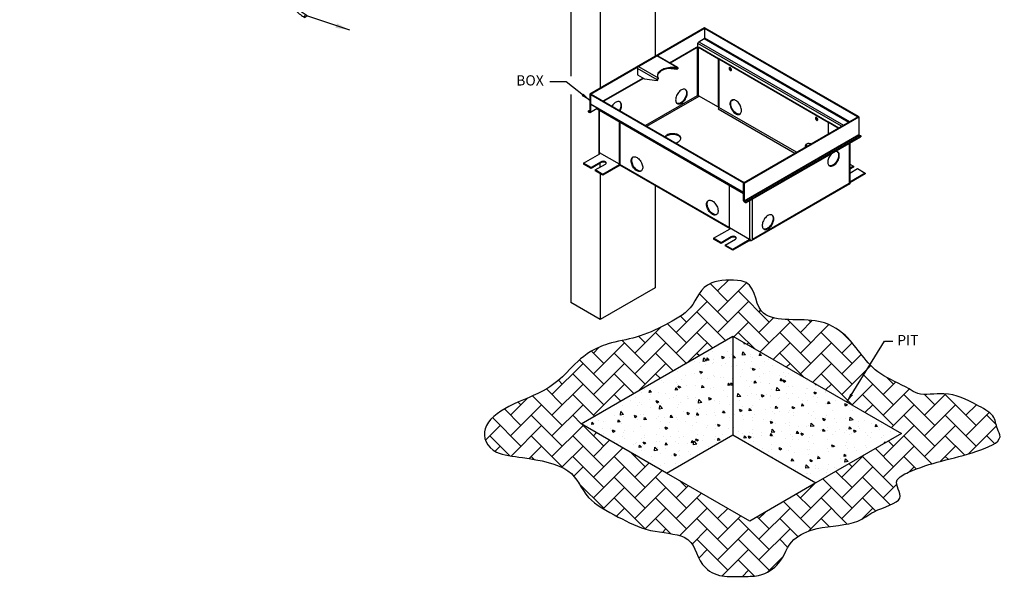
# Model space of a CAD drawing. Units: inches. Extents: x 679 to 1369, y 270 to 558.
# Drawn here: x 679 to 760, y 270 to 315 of the extents above; entities that cross this region are included whole.
import ezdxf

# ---------------------------------------------------------------- set-up
doc = ezdxf.new("R2010")
doc.units = ezdxf.units.IN
doc.header["$LTSCALE"] = 1.5
doc.header["$MEASUREMENT"] = 0
for name, color, linetype in [('ILL_Box', 7, 'Continuous'), ('ILL_Controls', 7, 'Continuous'), ('ILL_Jamb', 7, 'Continuous'), ('ILL_Pit', 7, 'Continuous')]:
    doc.layers.add(name, color=color, linetype=linetype)
doc.styles.add('TORMAX', font='arial.ttf')
doc.dimstyles.get("Standard").update_dxf_attribs({"dimtxt": 0.18, "dimasz": 0.18, "dimexe": 0.18, "dimexo": 0.0625, "dimgap": 0.09, "dimtad": 0, "dimtih": 1, "dimtoh": 1, "dimdec": 4, "dimzin": 0, "dimdsep": 46, "dimtxsty": 'Standard', "dimcen": 0.09, "dimadec": 0, "dimazin": 0, "dimtfac": 1, "dimtdec": 4, "dimtofl": 0, "dimtmove": 0, "dimatfit": 3, "dimfxl": 1, "dimtolj": 1, "dimtzin": 0, "dimarcsym": 0})
pattern_1 = [(130, (849.2642, -306.49366), (-0.7172602, -0.06275213), [0.075, -0.825]), (185, (849.2642, -306.49366), (0.13875133, 0.75219213), [0.06, -0.66]), (79.5486, (849.2044, -306.4989), (-0.5785094, 0.68943954), [0.0637402, -0.7011421]), (133.8158, (849.2642, -306.2937), (-1.06724105, -0.165519), [0.1125, -1.2375]), (83.3644, (849.1753, -306.3075), (-0.9346627, 0.9741179), [0.0956103, -1.051713]), (188.8158, (849.2642, -306.2937), (-0.934662, 0.9741186), [0.09, -0.99]), (159, (849.1642, -306.34366), (-0.59690705, -0.4026189), [0.075, -0.825]), (214, (849.1642, -306.34366), (-0.24331533, 0.72515005), [0.06, -0.66]), (108.5486, (849.11445, -306.3772), (-0.84022263, 0.3225305), [0.0637402, -0.7011421]), (142.5, (849.2642, -306.49366), (-0.012159855, 0.332893854), [0, -0.652, 0, -0.67, 0, -0.6625]), (172.5, (849.2642, -306.49366), (-0.26306954, 0.39441171), [0, -0.382, 0, -0.637, 0, -0.2525]), (212.5, (849.4872, -306.49366), (-0.53382244, -0.02255487), [0, -0.25, 0, -0.78, 0, -1.035]), (222.5, (849.5872, -306.49366), (-0.58318617, 0.10010498), [0, -0.325, 0, -0.518, 0, -0.735])]

# ---------------------------------------------------------------- blocks, each defined once
blk = doc.blocks.new('Jamb_CP_FM_ISO')
at = {"color": 0, "linetype": 'ByBlock', "lineweight": -2, "ltscale": 5}
for p, q in [((1.5, 25.701), (0, 24.835)), ((1.5, 25.586), (0.2, 24.835)), ((2.3, 25.239), (1.5, 25.701)), ((2.1, 25.239), (1.5, 25.586)), ((2.1, 25.239), (0.8, 24.489)), ((2.3, 25.239), (0.8, 24.373)), ((2.3, 25.239), (2.3, 23.998)), ((0.8, 24.373), (0, 24.835)), ((0, 24.835), (0, 6.646)), ((0.8, 24.489), (0.2, 24.835)), ((0.8, 24.373), (0.8, 15.752)), ((2.3, 22.089), (2.3, 20.637)), ((2.3, 20.007), (2.3, 17.849)), ((2.3, 17.781), (2.3, 16.059)), ((0.8, 15.262), (0.8, 6.326)), ((2.3, 12.633), (2.3, 14.396)), ((2.3, 9.855), (2.3, 7.192)), ((0, 6.146), (0, 0.462)), ((0.8, 4.162), (0.8, 4.269)), ((0.8, 3.984), (0.8, 0)), ((2.3, 3.663), (2.3, 0.866)), ((2.3, 0.866), (0.8, 0)), ((0.8, 0), (0, 0.462))]:
    blk.add_line(p, q, dxfattribs=at)
blk = doc.blocks.new('Pit')
at = {"linetype": 'ByBlock', "lineweight": -2, "ltscale": 5}
h = blk.add_hatch(dxfattribs=at)
h.set_pattern_fill('AR-HBONE', color=0, scale=0.1, angle=180, style=0)
h.set_pattern_definition([(225, (-834.06953, -306.49366), (-9e-17, -0.56568542), [1.2, -0.4]), (315, (-834.35237, -306.7765), (-1e-16, -0.56568542), [1.2, -0.4])])
edge = h.paths.add_edge_path()
edge.add_spline(control_points=[(7.021, 8.085), (7.421, 8.025), (7.297, 6.839), (9.06, 7.161), (10.131, 6.481), (10.485, 5.617), (11.44, 5.248), (11.921, 4.923), (12.715, 5.092), (13.362, 4.742), (13.967, 4.428), (13.976, 4.088), (14.209, 3.713), (13.389, 3.375), (12.497, 3.176), (11.745, 2.94), (11.091, 2.604), (11.636, 2.066), (10.654, 1.848), (10.149, 1.388), (9.154, 1.405), (8.271, 0.984), (8.202, 0.427), (7.621, -0.001), (6.981, 0.008), (6.355, -0.02), (5.752, 0.433), (5.782, 1.16), (4.429, 1.212), (3.63, 1.649), (2.689, 2.135), (2.489, 2.995), (1.263, 3.24), (0.117, 3.357), (-0.153, 4.108), (0.643, 4.706), (1.682, 5.047), (2.31, 5.618), (2.723, 6.092), (3.427, 6.409), (4.222, 6.523), (4.963, 6.89), (5.786, 7.332), (5.9, 8.091), (6.75, 8.126), (7.021, 8.085)], knot_values=[0, 0, 0, 0, 0.028501, 0.064849, 0.091822, 0.140588, 0.165591, 0.173148, 0.190151, 0.214506, 0.231065, 0.245709, 0.254863, 0.277039, 0.302533, 0.327345, 0.338698, 0.3591, 0.381747, 0.396833, 0.424454, 0.443873, 0.472354, 0.491216, 0.502484, 0.516667, 0.533193, 0.566125, 0.589108, 0.614915, 0.644204, 0.677034, 0.710029, 0.72798, 0.755341, 0.784711, 0.816467, 0.838942, 0.866863, 0.881131, 0.901003, 0.923896, 0.949435, 0.980741, 1, 1, 1, 1], degree=3, periodic=0)
h.paths.add_polyline_path([(2.645, 4.179), (6.787, 6.57), (11.396, 3.909), (9.062, 2.562), (7.254, 1.518), (4.979, 2.831)], flags=16)
h = blk.add_hatch(dxfattribs=at)
h.set_pattern_fill('AR-CONC', color=0, scale=0.1, angle=180, style=0)
h.set_pattern_definition(pattern_1)
edge = h.paths.add_edge_path()
edge.add_line((2.645, 4.179), (6.787, 6.57))
edge.add_line((6.787, 6.57), (6.787, 3.875))
edge.add_line((4.979, 2.831), (6.787, 3.875))
edge.add_line((4.979, 2.831), (2.645, 4.179))
h = blk.add_hatch(dxfattribs=at)
h.set_pattern_fill('AR-CONC', color=0, scale=0.1, angle=180, style=0)
h.set_pattern_definition(pattern_1)
edge = h.paths.add_edge_path()
edge.add_line((6.787, 6.57), (6.787, 3.875))
edge.add_line((6.787, 6.57), (11.396, 3.909))
edge.add_line((6.787, 3.875), (9.062, 2.562))
edge.add_line((11.396, 3.909), (9.062, 2.562))
at = {"color": 0, "linetype": 'ByBlock', "lineweight": -2, "ltscale": 5}
for p, q in [((2.645, 4.179), (6.787, 6.57)), ((6.787, 6.57), (11.396, 3.909)), ((6.787, 6.57), (6.787, 3.875)), ((4.979, 2.831), (2.645, 4.179)), ((4.979, 2.831), (6.787, 3.875)), ((6.787, 3.875), (9.062, 2.562)), ((11.396, 3.909), (9.062, 2.562)), ((7.254, 1.518), (4.979, 2.831)), ((9.062, 2.562), (7.254, 1.518))]:
    blk.add_line(p, q, dxfattribs=at)
blk.add_open_spline([(7.021, 8.085), (7.421, 8.025), (7.297, 6.839), (9.06, 7.161), (10.131, 6.481), (10.485, 5.617), (11.44, 5.248), (11.921, 4.923), (12.715, 5.092), (13.362, 4.742), (13.967, 4.428), (13.976, 4.088), (14.209, 3.713), (13.389, 3.375), (12.497, 3.176), (11.745, 2.94), (11.091, 2.604), (11.636, 2.066), (10.654, 1.848), (10.149, 1.388), (9.154, 1.405), (8.271, 0.984), (8.202, 0.427), (7.621, -0.001), (6.981, 0.008), (6.355, -0.02), (5.752, 0.433), (5.782, 1.16), (4.429, 1.212), (3.63, 1.649), (2.689, 2.135), (2.489, 2.995), (1.263, 3.24), (0.117, 3.357), (-0.153, 4.108), (0.643, 4.706), (1.682, 5.047), (2.31, 5.618), (2.723, 6.092), (3.427, 6.409), (4.222, 6.523), (4.963, 6.89), (5.786, 7.332), (5.9, 8.091), (6.75, 8.126), (7.021, 8.085)], degree=3, knots=[0, 0, 0, 0, 0.028501, 0.064849, 0.091822, 0.140588, 0.165591, 0.173148, 0.190151, 0.214506, 0.231065, 0.245709, 0.254863, 0.277039, 0.302533, 0.327345, 0.338698, 0.3591, 0.381747, 0.396833, 0.424454, 0.443873, 0.472354, 0.491216, 0.502484, 0.516667, 0.533193, 0.566125, 0.589108, 0.614915, 0.644204, 0.677034, 0.710029, 0.72798, 0.755341, 0.784711, 0.816467, 0.838942, 0.866863, 0.881131, 0.901003, 0.923896, 0.949435, 0.980741, 1, 1, 1, 1], dxfattribs=at)
blk = doc.blocks.new('Box_FM_ISORH')
at = {"color": 0, "linetype": 'ByBlock', "lineweight": -2, "ltscale": 5}
for p, q in [((0.19, 3.656), (4.375, 6.072)), ((0.209, 3.646), (4.394, 6.062)), ((4.375, 6.072), (4.394, 6.083)), ((4.394, 6.062), (4.375, 6.072)), ((4.375, 6.072), (7.512, 4.262)), ((4.394, 6.083), (7.53, 4.272)), ((4.394, 6.062), (4.394, 5.805)), ((4.394, 5.805), (0.432, 3.517)), ((4.403, 5.788), (0.45, 3.506)), ((4.552, 5.703), (0.599, 3.421)), ((0.654, 3.389), (4.579, 5.655)), ((4.552, 5.703), (4.403, 5.788)), ((4.579, 5.562), (4.579, 5.655)), ((4.542, 5.553), (3.995, 5.237)), ((4.013, 5.226), (4.561, 5.542)), ((4.561, 4.224), (4.561, 5.542)), ((4.598, 5.542), (5.333, 5.117)), ((4.598, 5.542), (4.598, 4.224)), ((5.352, 5.128), (4.617, 5.553)), ((3.986, 5.231), (0.998, 3.506)), ((1.016, 3.496), (4.004, 5.221)), ((4.004, 5.221), (3.986, 5.231)), ((3.995, 5.226), (3.995, 5.237)), ((3.995, 5.237), (4.013, 5.226)), ((4.004, 5.221), (4.004, 3.903)), ((4.013, 3.908), (4.013, 5.226)), ((5.673, 5.314), (5.135, 5.003)), ((5.156, 5.002), (5.693, 5.312)), ((5.693, 5.312), (6.194, 5.022)), ((5.127, 4.985), (5.127, 4.964)), ((5.146, 4.953), (5.127, 4.964)), ((5.374, 4.981), (5.146, 4.953)), ((5.146, 4.974), (5.156, 4.98)), ((5.146, 4.974), (5.146, 4.953)), ((5.154, 5.001), (5.156, 5.002)), ((5.154, 4.98), (5.154, 5.001)), ((5.154, 4.98), (5.156, 4.98)), ((6.194, 5.022), (5.657, 4.712)), ((5.684, 4.664), (6.222, 4.974)), ((6.222, 4.974), (6.222, 4.792)), ((5.657, 4.712), (5.657, 4.711)), ((5.657, 4.711), (5.657, 4.69)), ((5.665, 4.653), (5.665, 4.674)), ((5.684, 4.642), (5.665, 4.653)), ((6.036, 4.685), (5.684, 4.642)), ((5.684, 4.664), (5.684, 4.642)), ((6.222, 4.792), (6.036, 4.685)), ((6.06, 4.698), (7.145, 4.072)), ((7.164, 4.082), (6.078, 4.709)), ((7.493, 4.272), (3.308, 1.856)), ((7.512, 4.262), (3.327, 1.846)), ((3.597, 4.116), (3.669, 4.075)), ((4.013, 3.908), (4.561, 4.224)), ((4.542, 4.213), (4.533, 4.208)), ((4.533, 4.208), (4.533, 4.208)), ((5.967, 3.391), (4.542, 4.213)), ((4.598, 4.224), (6.004, 3.413)), ((7.493, 4.272), (7.512, 4.262)), ((7.512, 4.262), (7.53, 4.272)), ((7.512, 4.262), (7.512, 4.005)), ((7.512, 4.262), (7.512, 3.78)), ((7.53, 4.272), (7.53, 3.79)), ((1.884, 2.679), (4.004, 3.903)), ((4.023, 3.87), (1.921, 2.657)), ((7.512, 4.005), (3.327, 1.589)), ((3.327, 1.575), (7.504, 3.987)), ((3.327, 1.546), (7.326, 3.855)), ((4.004, 3.913), (4.013, 3.908)), ((4.004, 3.903), (4.009, 3.9)), ((4.009, 3.9), (4.005, 3.897)), ((7.261, 2.665), (7.261, 3.817)), ((7.277, 2.656), (7.277, 3.826)), ((7.326, 3.884), (7.326, 3.855)), ((7.326, 3.873), (7.52, 3.762)), ((7.512, 3.78), (7.328, 3.885)), ((7.577, 3.806), (7.53, 3.833)), ((7.54, 3.785), (7.53, 3.79)), ((7.54, 3.785), (7.577, 3.806)), ((7.577, 3.785), (7.54, 3.763)), ((7.577, 3.806), (7.577, 3.785)), ((0.19, 3.656), (0.172, 3.646)), ((3.308, 1.835), (0.172, 3.646)), ((0.172, 3.646), (0.172, 3.164)), ((3.327, 1.846), (0.19, 3.656)), ((0.209, 3.646), (0.19, 3.656)), ((0.988, 3.501), (0.724, 3.348)), ((1.007, 3.49), (0.988, 3.501)), ((0.998, 3.506), (1.016, 3.496)), ((0.998, 3.506), (0.998, 3.496)), ((6.714, 2.349), (6.714, 3.501)), ((0.742, 3.338), (1.007, 3.49)), ((1.007, 3.185), (1.007, 3.49)), ((1.016, 3.496), (1.016, 3.18)), ((6.705, 3.496), (6.705, 2.344)), ((0.162, 3.147), (0.125, 3.126)), ((0.125, 3.126), (3.262, 1.315)), ((0.125, 3.126), (0.125, 3.105)), ((3.262, 1.294), (0.125, 3.105)), ((0.162, 3.147), (3.299, 1.337)), ((3.308, 1.353), (0.172, 3.164)), ((0.425, 2.931), (0.425, 1.815)), ((0.441, 2.922), (0.441, 1.824)), ((6.714, 2.349), (7.261, 2.665)), ((7.252, 2.638), (7.261, 2.644)), ((7.702, 2.379), (7.252, 2.638)), ((7.261, 2.633), (7.261, 2.644)), ((0.209, 2.231), (0, 2.111)), ((0.425, 2.106), (0.209, 2.231)), ((0.425, 2.356), (0.32, 2.295)), ((0.32, 2.295), (0.32, 2.274)), ((0.32, 2.295), (0.425, 2.235)), ((0.32, 2.274), (0.425, 2.213)), ((3.695, 0.588), (6.712, 2.33)), ((3.716, 0.619), (6.705, 2.344)), ((6.7, 2.325), (6.718, 2.336)), ((6.701, 2.324), (7.173, 2.052)), ((6.705, 2.354), (6.714, 2.349)), ((6.718, 2.336), (7.173, 2.073)), ((7.382, 2.194), (7.104, 2.354)), ((7.173, 2.073), (7.382, 2.194)), ((7.173, 2.052), (7.382, 2.172)), ((7.215, 2.419), (7.493, 2.258)), ((7.215, 2.419), (7.215, 2.397)), ((7.215, 2.397), (7.493, 2.237)), ((7.382, 2.194), (7.382, 2.172)), ((7.493, 2.258), (7.702, 2.379)), ((7.493, 2.237), (7.702, 2.357)), ((7.493, 2.258), (7.493, 2.237)), ((7.702, 2.379), (7.702, 2.357)), ((0, 2.111), (0.425, 1.865)), ((0, 2.111), (0, 2.089)), ((0, 2.089), (0.425, 1.844)), ((7.173, 2.073), (7.173, 2.052)), ((0.425, 1.815), (3.123, 0.258)), ((0.441, 1.824), (3.085, 0.297)), ((3.308, 1.856), (3.327, 1.846)), ((3.327, 1.846), (3.308, 1.835)), ((3.308, 1.835), (3.308, 1.353)), ((3.327, 1.364), (3.327, 1.846)), ((3.327, 1.846), (3.327, 1.589)), ((3.707, 0.613), (3.707, 1.765)), ((3.716, 1.771), (3.716, 0.619)), ((3.085, 0.297), (3.085, 1.396)), ((3.16, 1.353), (3.16, 0.297)), ((3.299, 1.337), (3.262, 1.315)), ((3.262, 1.315), (3.262, 1.294)), ((3.262, 1.294), (3.299, 1.315)), ((3.16, 0.297), (3.707, 0.613)), ((3.693, 0.589), (3.712, 0.6)), ((4.148, 0.327), (3.693, 0.589)), ((3.698, 0.608), (3.712, 0.6)), ((3.136, 0.289), (3.16, 0.276)), ((3.16, 0.276), (3.169, 0.281)), ((3.16, 0.276), (3.16, 0.254)), ((3.169, 0.281), (3.169, 0.26)), ((3.169, 0.281), (3.619, 0.021)), ((3.828, 0.142), (3.549, 0.303)), ((3.661, 0.367), (3.661, 0.346)), ((3.661, 0.367), (3.939, 0.206)), ((3.661, 0.346), (3.939, 0.185)), ((3.939, 0.206), (4.148, 0.327)), ((3.939, 0.185), (4.148, 0.305)), ((4.148, 0.327), (4.148, 0.305)), ((3.16, 0.254), (3.169, 0.26)), ((3.169, 0.26), (3.619, 0)), ((3.619, 0.021), (3.828, 0.142)), ((3.619, 0), (3.828, 0.121)), ((3.619, 0.021), (3.619, 0)), ((3.828, 0.142), (3.828, 0.121)), ((3.939, 0.206), (3.939, 0.185))]:
    blk.add_line(p, q, dxfattribs=at)
at = {"color": 0, "linetype": 'ByBlock', "lineweight": -2, "ltscale": 5, "flags": 128}
for points in [[(3.656, 4.934), (3.658, 4.947), (3.663, 4.961), (3.671, 4.974), (3.681, 4.985), (3.691, 4.992), (3.702, 4.995), (3.711, 4.993), (3.717, 4.987), (3.721, 4.977), (3.721, 4.965), (3.717, 4.951), (3.711, 4.938), (3.702, 4.926), (3.691, 4.917), (3.681, 4.912), (3.671, 4.911), (3.663, 4.915), (3.658, 4.923), (3.656, 4.934)], [(3.691, 4.981), (3.689, 4.99), (3.689, 4.99)], [(5.146, 4.974), (5.146, 4.976), (5.146, 4.978), (5.147, 4.979), (5.148, 4.98), (5.149, 4.981), (5.151, 4.981), (5.152, 4.981), (5.154, 4.98)], [(5.657, 4.712), (5.667, 4.738), (5.672, 4.764), (5.672, 4.79), (5.666, 4.816), (5.656, 4.842), (5.641, 4.866), (5.621, 4.89), (5.597, 4.912), (5.569, 4.932), (5.537, 4.951), (5.502, 4.967), (5.463, 4.981), (5.422, 4.992), (5.38, 5.001), (5.336, 5.007), (5.291, 5.01), (5.245, 5.01), (5.2, 5.007), (5.156, 5.002)], [(5.672, 4.765), (5.672, 4.769), (5.666, 4.795), (5.656, 4.82), (5.641, 4.845), (5.621, 4.868), (5.597, 4.89), (5.569, 4.911), (5.537, 4.929), (5.502, 4.946), (5.463, 4.96), (5.422, 4.971), (5.38, 4.98), (5.336, 4.986), (5.291, 4.989), (5.245, 4.989), (5.2, 4.986), (5.156, 4.98)], [(5.183, 4.112), (5.181, 4.086), (5.176, 4.063), (5.168, 4.043), (5.156, 4.026), (5.142, 4.013), (5.126, 4.004), (5.107, 4), (5.087, 3.999), (5.065, 4.003), (5.042, 4.012), (5.019, 4.024), (4.996, 4.04), (4.974, 4.06), (4.953, 4.082), (4.933, 4.107), (4.915, 4.135), (4.9, 4.163), (4.887, 4.193), (4.878, 4.223), (4.871, 4.252), (4.868, 4.28), (4.868, 4.307), (4.871, 4.331), (4.878, 4.353), (4.887, 4.371), (4.9, 4.386), (4.915, 4.397), (4.933, 4.404), (4.953, 4.406), (4.974, 4.404), (4.996, 4.398), (5.019, 4.388), (5.042, 4.374), (5.065, 4.356), (5.087, 4.335), (5.107, 4.311), (5.126, 4.284), (5.142, 4.256), (5.156, 4.227), (5.168, 4.197), (5.176, 4.168), (5.181, 4.139), (5.183, 4.112)], [(4.923, 4.401), (4.919, 4.397), (4.906, 4.382), (4.896, 4.363), (4.889, 4.342), (4.886, 4.317), (4.886, 4.291), (4.889, 4.263), (4.896, 4.233), (4.906, 4.204), (4.919, 4.174), (4.934, 4.145), (4.952, 4.118), (4.971, 4.093), (4.993, 4.07), (5.015, 4.051), (5.038, 4.035), (5.061, 4.022), (5.083, 4.014), (5.105, 4.01), (5.126, 4.01), (5.144, 4.015), (5.145, 4.015)], [(3.382, 3.822), (3.384, 3.85), (3.389, 3.879), (3.397, 3.908), (3.409, 3.938), (3.423, 3.967), (3.439, 3.995), (3.458, 4.021), (3.478, 4.045), (3.5, 4.067), (3.523, 4.084), (3.546, 4.099), (3.569, 4.109), (3.591, 4.115), (3.612, 4.117), (3.632, 4.114), (3.65, 4.108), (3.665, 4.097), (3.678, 4.082), (3.688, 4.063), (3.694, 4.042), (3.698, 4.017), (3.698, 3.991), (3.694, 3.963), (3.688, 3.933), (3.678, 3.904), (3.665, 3.874), (3.65, 3.845), (3.632, 3.818), (3.612, 3.793), (3.591, 3.77), (3.569, 3.751), (3.546, 3.735), (3.523, 3.722), (3.5, 3.714), (3.478, 3.71), (3.458, 3.71), (3.439, 3.715), (3.423, 3.724), (3.409, 3.737), (3.397, 3.754), (3.389, 3.774), (3.384, 3.797), (3.382, 3.822)], [(6.698, 3.813), (6.691, 3.826), (6.678, 3.855), (6.669, 3.885), (6.662, 3.915), (6.659, 3.943), (6.659, 3.969), (6.662, 3.994), (6.669, 4.015), (6.678, 4.034), (6.691, 4.049), (6.706, 4.06), (6.724, 4.066), (6.744, 4.069), (6.765, 4.067), (6.787, 4.061), (6.81, 4.051), (6.833, 4.036), (6.856, 4.018), (6.878, 3.997), (6.898, 3.973), (6.917, 3.947), (6.92, 3.942)], [(6.714, 4.063), (6.71, 4.059), (6.697, 4.045), (6.687, 4.026), (6.68, 4.004), (6.677, 3.98), (6.677, 3.953), (6.68, 3.925), (6.687, 3.896), (6.697, 3.866), (6.71, 3.837), (6.716, 3.824)], [(3.42, 3.726), (3.43, 3.723), (3.449, 3.72), (3.471, 3.722), (3.493, 3.728), (3.516, 3.739), (3.539, 3.753), (3.562, 3.771), (3.583, 3.792), (3.604, 3.816), (3.623, 3.842), (3.639, 3.87), (3.653, 3.899), (3.664, 3.929), (3.673, 3.959), (3.678, 3.988), (3.679, 4.015)], [(1.299, 3.573), (1.301, 3.587), (1.306, 3.6), (1.314, 3.613), (1.324, 3.624), (1.334, 3.631), (1.345, 3.634), (1.354, 3.632), (1.36, 3.626), (1.364, 3.617), (1.364, 3.604), (1.36, 3.591), (1.354, 3.577), (1.345, 3.565), (1.334, 3.556), (1.324, 3.551), (1.314, 3.55), (1.306, 3.554), (1.301, 3.562), (1.299, 3.573)], [(1.333, 3.62), (1.332, 3.629), (1.332, 3.63)], [(5.183, 2.939), (5.171, 2.941), (5.142, 2.95), (5.116, 2.961), (5.093, 2.975), (5.073, 2.99), (5.058, 3.006), (5.047, 3.024), (5.04, 3.042), (5.038, 3.061), (5.041, 3.08), (5.049, 3.098), (5.061, 3.116), (5.078, 3.132), (5.098, 3.147), (5.122, 3.159), (5.149, 3.17), (5.178, 3.178), (5.209, 3.184), (5.241, 3.187), (5.274, 3.187), (5.306, 3.185), (5.337, 3.18), (5.341, 3.179)], [(5.039, 3.048), (5.041, 3.059), (5.049, 3.077), (5.061, 3.094), (5.078, 3.11), (5.098, 3.125), (5.122, 3.138), (5.149, 3.149), (5.178, 3.157), (5.209, 3.163), (5.241, 3.166), (5.274, 3.166), (5.306, 3.164), (5.337, 3.159), (5.344, 3.157)], [(5.341, 3.179), (5.367, 3.172), (5.395, 3.162), (5.419, 3.15)], [(5.344, 3.157), (5.367, 3.151), (5.395, 3.141), (5.419, 3.128)], [(5.419, 3.15), (5.441, 3.136), (5.458, 3.12), (5.47, 3.104)], [(0.71, 2.59), (0.712, 2.616), (0.717, 2.639), (0.725, 2.659), (0.736, 2.676), (0.75, 2.689), (0.767, 2.697), (0.785, 2.702), (0.806, 2.702), (0.828, 2.698), (0.85, 2.69), (0.873, 2.678), (0.896, 2.662), (0.919, 2.642), (0.94, 2.62), (0.959, 2.594), (0.977, 2.567), (0.993, 2.538), (1.005, 2.509), (1.015, 2.479), (1.022, 2.45), (1.025, 2.422), (1.025, 2.395), (1.022, 2.371), (1.015, 2.349), (1.005, 2.331), (0.993, 2.316), (0.977, 2.305), (0.959, 2.298), (0.94, 2.296), (0.919, 2.297), (0.896, 2.304), (0.873, 2.314), (0.85, 2.328), (0.828, 2.346), (0.806, 2.367), (0.785, 2.391), (0.767, 2.417), (0.75, 2.445), (0.736, 2.475), (0.725, 2.504), (0.717, 2.534), (0.712, 2.563), (0.71, 2.59)], [(1.637, 2.821), (1.636, 2.841), (1.631, 2.864), (1.623, 2.884), (1.612, 2.901), (1.598, 2.913), (1.581, 2.922), (1.562, 2.927), (1.542, 2.927), (1.52, 2.923), (1.497, 2.915), (1.485, 2.909)], [(0.728, 2.601), (0.73, 2.573), (0.735, 2.545), (0.743, 2.515), (0.755, 2.485), (0.769, 2.456), (0.785, 2.428), (0.804, 2.402), (0.825, 2.378), (0.846, 2.357), (0.869, 2.339), (0.892, 2.325), (0.915, 2.314), (0.937, 2.308), (0.958, 2.306), (0.978, 2.309), (0.988, 2.312)], [(6.398, 2.446), (6.397, 2.471), (6.392, 2.494), (6.383, 2.514), (6.372, 2.531), (6.358, 2.544), (6.341, 2.553), (6.323, 2.557), (6.302, 2.558), (6.28, 2.554), (6.258, 2.545), (6.235, 2.533), (6.212, 2.517), (6.19, 2.497), (6.168, 2.475), (6.149, 2.45), (6.131, 2.422), (6.116, 2.394), (6.103, 2.364), (6.093, 2.334), (6.087, 2.305), (6.083, 2.277), (6.083, 2.25), (6.087, 2.226), (6.093, 2.204), (6.103, 2.186), (6.116, 2.171), (6.131, 2.16), (6.149, 2.153), (6.168, 2.151), (6.19, 2.153), (6.212, 2.159), (6.235, 2.169), (6.258, 2.183), (6.28, 2.201), (6.302, 2.222), (6.323, 2.246), (6.341, 2.273), (6.358, 2.301), (6.372, 2.33), (6.383, 2.36), (6.392, 2.389), (6.397, 2.418), (6.398, 2.446)], [(6.12, 2.167), (6.13, 2.164), (6.15, 2.162), (6.171, 2.163), (6.193, 2.169), (6.216, 2.18), (6.239, 2.194), (6.262, 2.212), (6.284, 2.233), (6.304, 2.257), (6.323, 2.283), (6.339, 2.311), (6.354, 2.341), (6.365, 2.37), (6.373, 2.4), (6.378, 2.429), (6.38, 2.456)], [(7.104, 2.354), (7.091, 2.364), (7.083, 2.375), (7.08, 2.387), (7.083, 2.398), (7.091, 2.409), (7.104, 2.419), (7.12, 2.426), (7.139, 2.43), (7.159, 2.432), (7.18, 2.43), (7.199, 2.426), (7.215, 2.419)], [(6.718, 2.336), (6.715, 2.333), (6.712, 2.33), (6.712, 2.33)], [(7.083, 2.376), (7.083, 2.377), (7.091, 2.388), (7.104, 2.397), (7.12, 2.404), (7.139, 2.409), (7.159, 2.411), (7.18, 2.409), (7.199, 2.404), (7.215, 2.397)], [(4.338, 1.256), (4.337, 1.282), (4.332, 1.305), (4.323, 1.325), (4.312, 1.342), (4.298, 1.355), (4.281, 1.363), (4.263, 1.368), (4.242, 1.368), (4.22, 1.364), (4.198, 1.356), (4.175, 1.344), (4.152, 1.328), (4.13, 1.308), (4.108, 1.286), (4.089, 1.26), (4.071, 1.233), (4.056, 1.204), (4.043, 1.175), (4.033, 1.145), (4.026, 1.116), (4.023, 1.088), (4.023, 1.061), (4.026, 1.037), (4.033, 1.015), (4.043, 0.997), (4.056, 0.982), (4.071, 0.971), (4.089, 0.964), (4.108, 0.962), (4.13, 0.963), (4.152, 0.97), (4.175, 0.98), (4.198, 0.994), (4.22, 1.012), (4.242, 1.033), (4.263, 1.057), (4.281, 1.083), (4.298, 1.111), (4.312, 1.141), (4.323, 1.17), (4.332, 1.2), (4.337, 1.229), (4.338, 1.256)], [(4.06, 0.978), (4.07, 0.975), (4.09, 0.972), (4.111, 0.974), (4.133, 0.98), (4.156, 0.991), (4.179, 1.005), (4.202, 1.023), (4.224, 1.044), (4.244, 1.068), (4.263, 1.094), (4.279, 1.122), (4.293, 1.151), (4.305, 1.181), (4.313, 1.211), (4.318, 1.239), (4.32, 1.267)], [(2.501, 0.86), (2.503, 0.885), (2.508, 0.908), (2.516, 0.929), (2.527, 0.945), (2.541, 0.958), (2.558, 0.967), (2.576, 0.972), (2.597, 0.972), (2.619, 0.968), (2.641, 0.96), (2.664, 0.947), (2.687, 0.931), (2.71, 0.912), (2.731, 0.889), (2.75, 0.864), (2.768, 0.837), (2.783, 0.808), (2.796, 0.779), (2.806, 0.749), (2.813, 0.719), (2.816, 0.691), (2.816, 0.665), (2.813, 0.64), (2.806, 0.619), (2.796, 0.6), (2.783, 0.585), (2.768, 0.574), (2.75, 0.568), (2.731, 0.565), (2.71, 0.567), (2.687, 0.573), (2.664, 0.583), (2.641, 0.598), (2.619, 0.616), (2.597, 0.637), (2.576, 0.661), (2.558, 0.687), (2.541, 0.715), (2.527, 0.744), (2.516, 0.774), (2.508, 0.803), (2.503, 0.832), (2.501, 0.86)], [(2.519, 0.871), (2.521, 0.843), (2.526, 0.814), (2.534, 0.785), (2.546, 0.755), (2.56, 0.726), (2.576, 0.698), (2.595, 0.671), (2.615, 0.647), (2.637, 0.626), (2.66, 0.608), (2.683, 0.594), (2.706, 0.584), (2.728, 0.578), (2.749, 0.576), (2.769, 0.578), (2.779, 0.582)], [(3.549, 0.303), (3.537, 0.312), (3.529, 0.323), (3.526, 0.335), (3.529, 0.347), (3.537, 0.358), (3.549, 0.367), (3.566, 0.374), (3.585, 0.379), (3.605, 0.38), (3.626, 0.379), (3.645, 0.374), (3.661, 0.367)], [(3.529, 0.324), (3.529, 0.325), (3.537, 0.336), (3.549, 0.346), (3.566, 0.353), (3.585, 0.357), (3.605, 0.359), (3.626, 0.357), (3.645, 0.353), (3.661, 0.346)]]:
    blk.add_lwpolyline(points, dxfattribs=at)
at = {"color": 0, "linetype": 'ByBlock', "lineweight": -2, "ltscale": 5}
for centre, radius, start, end in [((4.414, 5.805), 0.0202, 182.606, 237.394), ((4.519, 5.652), 0.0605, 2.6059, 57.3942), ((4.579, 5.481), 0.0807, 62.6096, 117.3904), ((4.579, 5.506), 0.0403, 62.6097, 117.3906), ((5.682, 5.296), 0.0198, 54.3824, 114.307), ((3.643, 4.979), 0.0472, 285.7732, 1.5743), ((3.641, 4.98), 0.061, 286.4519, 13.5534), ((5.144, 4.988), 0.0171, 52.8667, 189.5315), ((6.162, 4.972), 0.0605, 2.6054, 57.3946), ((5.623, 4.661), 0.0607, 2.6691, 56.5349), ((5.645, 4.673), 0.0204, 2.7743, 54.8353), ((3.563, 4.025), 0.117, 355.0865, 47.3545), ((4.579, 4.188), 0.0403, 62.6097, 117.3906), ((4.044, 3.904), 0.0403, 182.6051, 237.3947), ((7.493, 4.002), 0.0192, 304.6744, 6.6376), ((7.529, 3.777), 0.0172, 170.7859, 309.2031), ((7.536, 3.789), 0.00573, 170.7869, 309.2031), ((1.286, 3.619), 0.0472, 285.7728, 1.5748), ((1.284, 3.62), 0.061, 286.4519, 13.5535), ((0.152, 3.164), 0.0202, 302.6045, 357.3953), ((5.37, 3.023), 0.117, 40.2535, 64.9174), ((0.848, 2.61), 0.12, 133.314, 184.245), ((1.503, 2.836), 0.117, 357.7311, 47.3546), ((6.263, 2.466), 0.117, 355.0865, 47.3545), ((7.246, 2.694), 0.0322, 297.6448, 332.3485), ((6.672, 2.342), 0.0322, 327.6511, 2.3516), ((4.042, 2.019), 0.0308, 268.3644, 331.6302), ((3.266, 1.366), 0.0605, 302.6054, 357.3945), ((3.288, 1.354), 0.0202, 302.6045, 357.3953), ((4.203, 1.277), 0.117, 355.0863, 47.3546), ((2.639, 0.879), 0.12, 133.314, 184.245), ((3.684, 0.617), 0.0322, 327.6511, 2.3516), ((3.127, 0.357), 0.0683, 277.9775, 298.889)]:
    blk.add_arc(centre, radius, start, end, dxfattribs=at)
for centre, major_axis, ratio, start_param, end_param in [((7.224, 2.687), (-0.0371, 0.0643), 0.577335, 3.368025, 3.92695), ((0.478, 1.845), (0.0525, 0.0303), 0.00007, 2.356154, 3.141633), ((3.123, 0.319), (-0.0371, 0.0643), 0.577335, 1.570756, 3.141552)]:
    blk.add_ellipse(centre, major_axis=major_axis, ratio=ratio, start_param=start_param, end_param=end_param, dxfattribs=at)
for points, knots in [([(7.275, 2.679), (7.275, 2.676), (7.275, 2.672), (7.273, 2.663), (7.271, 2.655), (7.267, 2.648), (7.263, 2.645), (7.261, 2.644)], [0, 0, 0, 0, 0.195804, 0.390956, 0.602238, 0.827512, 1, 1, 1, 1]), ([(3.16, 0.276), (3.158, 0.275), (3.154, 0.273), (3.147, 0.274), (3.141, 0.278), (3.137, 0.283), (3.136, 0.288), (3.136, 0.289)], [0, 0, 0, 0, 0.197548, 0.394633, 0.603732, 0.828824, 1, 1, 1, 1])]:
    blk.add_open_spline(points, degree=3, knots=knots, dxfattribs=at)
blk = doc.blocks.new('Controls_ISO')
at = {"color": 0, "linetype": 'ByBlock', "lineweight": -3, "ltscale": 5}
for p, q in [((6.638, 17.896), (6.467, 17.534)), ((6.593, 13.804), (6.593, 17.8)), ((6.638, 17.534), (6.638, 17.896)), ((6.297, 17.534), (5.808, 17.534)), ((6.467, 17.534), (6.297, 17.171)), ((6.297, 17.171), (6.297, 17.534)), ((7.088, 17.534), (6.638, 17.534)), ((6.343, 13.948), (6.343, 17.27))]:
    blk.add_line(p, q, dxfattribs=at)
at = {"color": 0, "linetype": 'ByBlock', "lineweight": -2, "ltscale": 5}
for p, q in [((4.568, 14.038), (5.365, 14.498)), ((7.678, 13.163), (5.365, 14.498)), ((4.568, 14.038), (4.568, 13.93)), ((6.882, 12.703), (4.568, 14.038)), ((4.474, 13.984), (4.324, 13.897)), ((4.324, 13.897), (4.324, 10.883)), ((6.638, 12.562), (4.324, 13.897)), ((6.788, 12.649), (4.474, 13.984)), ((4.662, 13.984), (4.568, 13.93)), ((6.882, 12.703), (7.678, 13.163)), ((7.678, 13.163), (7.678, 10.148)), ((6.788, 12.649), (6.638, 12.562)), ((6.807, 12.746), (6.713, 12.692)), ((6.788, 12.649), (6.788, 9.634)), ((6.882, 12.703), (6.882, 9.688)), ((6.638, 12.562), (6.638, 9.548)), ((6.638, 9.548), (4.324, 10.883)), ((6.882, 9.688), (7.678, 10.148)), ((6.882, 9.688), (6.788, 9.742)), ((1.01, 9.489), (0.32, 9.09)), ((1.01, 9.489), (1.306, 9.318)), ((2.768, 9.489), (2.078, 9.091)), ((2.768, 9.489), (3.064, 9.319)), ((6.788, 9.634), (6.638, 9.548)), ((9.029, 9.577), (9.129, 9.635)), ((9.029, 9.577), (9.997, 9.018)), ((9.029, 9.577), (9.029, 7.998)), ((9.129, 9.635), (10.097, 9.075)), ((1.306, 9.318), (0.616, 8.919)), ((1.306, 9.318), (1.306, 8.843)), ((3.064, 9.319), (2.373, 8.92)), ((3.064, 9.319), (3.064, 8.844)), ((0.32, 9.09), (0.32, 8.615)), ((0.32, 9.09), (0.616, 8.919)), ((0.616, 8.919), (0.616, 8.444)), ((2.078, 9.091), (2.373, 8.92)), ((2.078, 9.091), (2.078, 8.616)), ((2.373, 8.92), (2.373, 8.445)), ((9.997, 9.018), (10.097, 9.075)), ((9.997, 9.018), (9.997, 7.439)), ((10.097, 9.075), (10.097, 7.496)), ((0.32, 8.615), (0.616, 8.444)), ((1.306, 8.843), (0.616, 8.444)), ((2.078, 8.616), (2.373, 8.445)), ((3.064, 8.844), (2.373, 8.445)), ((9.029, 7.998), (9.997, 7.439)), ((9.997, 7.439), (10.097, 7.496))]:
    blk.add_line(p, q, dxfattribs=at)
for centre, major_axis, ratio in [((5.579, 8.493), (0.125, 0), 0.278013), ((8.075, 5.14), (0.0048, 0.0397), 0.597805), ((7.799, 4.293), (0.0196, 0.0349), 0.655695)]:
    blk.add_ellipse(centre, major_axis=major_axis, ratio=ratio, dxfattribs=at)
for start_param, end_param in [(-0.547905, 3.86576), (4.593872, 4.942645)]:
    blk.add_ellipse((6.986, 5.02), major_axis=(0.039, 0.119), ratio=0.367024, start_param=start_param, end_param=end_param, dxfattribs=at)
for points, start_tangent, end_tangent in [([(6.944, 4.902), (6.603, 5.093), (6.028, 5.271), (5.616, 5.936), (5.476, 6.817), (5.454, 7.683), (5.454, 8.139), (5.454, 8.316), (5.454, 8.493)], (-0.826238, 0.563321), (0.000059, 1)), ([(6.944, 5.025), (7.062, 4.973), (7.229, 4.862), (7.507, 4.601), (7.704, 4.399), (7.818, 4.328)], (0.928543, -0.371225), (0.872308, -0.488957)), ([(6.953, 5.053), (7.079, 5.025), (7.279, 5.017), (7.658, 5.063), (7.936, 5.11), (8.07, 5.1)], (0.968688, -0.248279), (0.992768, -0.120047))]:
    blk.add_spline(points, degree=3, dxfattribs=dict(at, start_tangent=start_tangent, end_tangent=end_tangent))
blk.add_spline([(7.025, 5.139), (6.685, 5.329), (6.162, 5.482), (5.857, 6.005), (5.726, 6.833), (5.704, 7.683), (5.704, 8.138), (5.704, 8.316), (5.704, 8.493)], degree=3, dxfattribs=at)
for points, knots in [([(6.993, 5.125), (7.026, 5.117), (7.118, 5.095), (7.338, 5.094), (7.619, 5.129), (7.884, 5.203), (8.032, 5.185), (8.08, 5.179)], [0.020696, 0.020696, 0.020696, 0.020696, 0.120847, 0.306378, 0.674274, 0.972264, 1.116886, 1.116886, 1.116886, 1.116886]), ([(6.927, 4.946), (6.96, 4.932), (7.051, 4.895), (7.231, 4.765), (7.437, 4.571), (7.607, 4.355), (7.737, 4.282), (7.779, 4.258)], [0.013676, 0.013676, 0.013676, 0.013676, 0.120847, 0.306378, 0.674274, 0.972264, 1.116886, 1.116886, 1.116886, 1.116886])]:
    blk.add_open_spline(points, degree=3, knots=knots, dxfattribs=at)
at = {"color": 0, "linetype": 'ByBlock', "lineweight": -3, "ltscale": 5, "style": 'TORMAX'}
for s, p in [('110 VAC', (4.144, 17.486)), ('15 AMPS MIN', (3.23, 17.088)), ('50-60 HZ', (4.075, 16.698)), ('*JB*', (0.072, 9.41)), ('*JB*', (1.832, 9.406))]:
    blk.add_text(s, height=0.28, dxfattribs=at).set_placement(p)
blk.add_text('CONTROL BOX', height=0.28, rotation=360, dxfattribs=at).set_placement((-0.036, 13.037))
at = {"color": 0, "linetype": 'ByBlock', "lineweight": -3, "ltscale": 5, "insert": (8.081, 7.187), "char_height": 0.29, "width": 2.86293, "attachment_point": 1, "style": 'TORMAX'}
blk.add_mtext('{\\pxqc;*FUNCTION\\PCONTROL\\PPANEL*}', dxfattribs=at)
at = {"color": 0, "linetype": 'ByBlock', "lineweight": -3, "ltscale": 5}
blk.add_leader([(4.321, 12.476), (3.235, 13.178), (2.787, 13.178)], dimstyle='Standard', override={"dimscale": 2, "dimtxt": 0.137795, "dimasz": 0.13, "dimexe": 0.03937, "dimexo": 0.03937, "dimgap": 0.06, "dimtad": 1, "dimdec": 2, "dimlfac": 5, "dimadec": 2, "dimtdec": 2}, dxfattribs=at)
at = {"color": 0, "linetype": 'ByBlock', "lineweight": -2, "ltscale": 5}
for points in [[(5.568, 8.63), (5.568, 9.987)], [(9.276, 4.769), (8.126, 5.144)], [(9.007, 3.912), (7.858, 4.287)]]:
    blk.add_leader(points, dimstyle='Standard', override={"dimscale": 3, "dimtxt": 0.13, "dimasz": 0.13, "dimexe": 0.03937, "dimexo": 0.03937, "dimgap": 0.06, "dimlunit": 5, "dimtxsty": 'TORMAX', "dimadec": 2, "dimtdec": 2, "dimatfit": 0, "dimfrac": 2}, dxfattribs=at)

msp = doc.modelspace()

# ---------------------------------------------------------------- block references
at = {"layer": 'ILL_Box', "ltscale": 5, "xscale": -3, "yscale": 3, "zscale": 3}
msp.add_blockref('Box_FM_ISORH', (748.735386, 296.411477), dxfattribs=at)
at = {"layer": 'ILL_Controls', "ltscale": 5, "xscale": 3, "yscale": 3, "zscale": 3}
msp.add_blockref('Controls_ISO', (679.450866, 302.740724), dxfattribs=at)
at = {"layer": 'ILL_Jamb', "ltscale": 5, "xscale": 3, "yscale": 3, "zscale": 3}
msp.add_blockref('Jamb_CP_FM_ISO', (724.594989, 290.7417), dxfattribs=at)
at = {"layer": 'ILL_Pit', "ltscale": 5, "xscale": 3, "yscale": 3, "zscale": 3}
msp.add_blockref('Pit', (717.50655, 269.637447), dxfattribs=at)

# ---------------------------------------------------------------- texts
at = {"layer": 'ILL_Box', "lineweight": -3, "ltscale": 5, "insert": (722.374627, 310.236187), "char_height": 0.84, "width": 9.1243144, "attachment_point": 6, "style": 'TORMAX'}
msp.add_mtext('{BOX}', dxfattribs=at)
at = {"layer": 'ILL_Pit', "lineweight": -3, "ltscale": 5, "style": 'TORMAX'}
msp.add_text('PIT', height=0.84, dxfattribs=at).set_placement((751.353109, 288.614812))

# ---------------------------------------------------------------- leaders
at = {"layer": 'ILL_Box', "lineweight": -3, "ltscale": 5}
msp.add_leader([(726.14416, 308.704786), (724.207545, 310.236187), (722.864347, 310.236187)], dimstyle='Standard', override={"dimscale": 2, "dimtxt": 0.137795, "dimasz": 0.375, "dimexe": 0.03937, "dimexo": 0.03937, "dimgap": 0.06, "dimtad": 1, "dimdec": 2, "dimlfac": 5, "dimadec": 2, "dimtdec": 2}, dxfattribs=at)
at = {"layer": 'ILL_Pit', "lineweight": -3, "ltscale": 5}
msp.add_leader([(747.218021, 283.949505), (750.316245, 288.962402), (750.987844, 288.962402)], dimstyle='Standard', override={"dimscale": 2, "dimtxt": 0.137795, "dimasz": 0.375, "dimexe": 0.03937, "dimexo": 0.03937, "dimgap": 0.06, "dimtad": 1, "dimdec": 2, "dimlfac": 5, "dimadec": 2, "dimtdec": 2}, dxfattribs=at)

doc.saveas('drawing.dxf')
